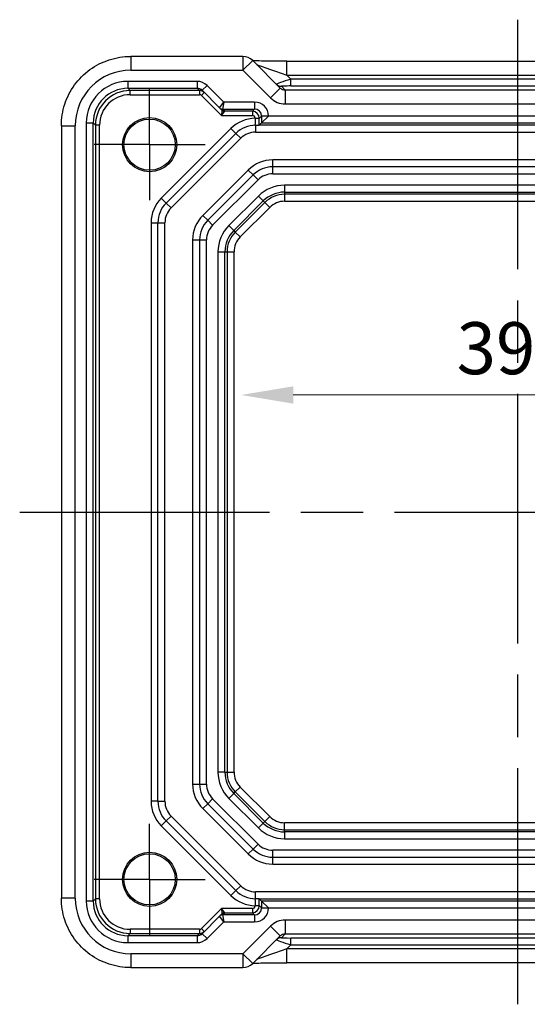
# Model space of a CAD drawing. Units: millimetres. Extents: x 22 to 3180, y 12 to 714.
# Drawn here: x 2691 to 2727, y 89 to 160 of the extents above; entities that cross this region are included whole.
import ezdxf

# ---------------------------------------------------------------- set-up
doc = ezdxf.new("R2010")
doc.units = ezdxf.units.MM
doc.header["$LTSCALE"] = 1.5
doc.linetypes.add('AM_ISO08W050', pattern=[18, 12, -1.5, 3, -1.5])
doc.linetypes.add('AM_ISO08W050x2', pattern=[9, 6, -0.75, 1.5, -0.75])
doc.layers.get('Defpoints').update_dxf_attribs({"lineweight": 25})
doc.layers.add('AM_7', color=4, linetype='AM_ISO08W050', lineweight=25)
doc.layers.add('Dimension (ISO)', color=7, linetype='Continuous', lineweight=18)
doc.styles.add('Note Text (TK)', font='MS PGothic.ttf')
doc.dimstyles.new('Default - Method 1b (TK)', dxfattribs={"dimscale": 1.5, "dimtxt": 2.5, "dimasz": 2.5, "dimexe": 1, "dimexo": 1.5, "dimgap": 1, "dimtad": 1, "dimtoh": 1, "dimrnd": 1e-08, "dimdsep": 46, "dimtxsty": 'Note Text (TK)', "dimcen": 0.09, "dimdle": 5, "dimclrd": 100, "dimclre": 100, "dimclrt": 7, "dimadec": 1, "dimazin": 1, "dimtfac": 1, "dimtmove": 0, "dimatfit": 3, "dimfxl": 1, "dimtolj": 1, "dimlwd": -1, "dimlwe": -1, "dimarcsym": 0})

# ---------------------------------------------------------------- blocks, each defined once
blk = doc.blocks.new('*D61')
at = {"layer": 'Defpoints', "color": 0, "transparency": 16777216}
for p in [(2706.521, 132.644), (2746.321, 132.644), (2746.321, 132.644)]:
    blk.add_point(p, dxfattribs=at)
at = {"layer": 'Dimension (ISO)', "color": 100, "transparency": 16777216}
blk.add_line((2710.271, 132.644), (2742.571, 132.644), dxfattribs=at)
for points in [[(2710.271, 133.269), (2710.271, 132.019), (2706.521, 132.644)], [(2742.571, 133.269), (2742.571, 132.019), (2746.321, 132.644)]]:
    blk.add_solid(points, dxfattribs=at)
at = {"layer": 'Dimension (ISO)', "color": 7, "transparency": 16777216, "insert": (2722.042, 136.019), "char_height": 3.75, "attachment_point": 4, "style": 'Note Text (TK)'}
blk.add_mtext('\\A1;39.8', dxfattribs=at)

msp = doc.modelspace()

# ---------------------------------------------------------------- linework, layer by layer
for p, q in [((2698.5538, 157.0668), (2698.5538, 156.0668)), ((2706.642, 157.0668), (2698.5538, 157.0668)), ((2706.642, 157.0668), (2706.642, 156.0668)), ((2706.642, 156.0668), (2707.3491, 156.7739)), ((2709.339, 154.784), (2707.3491, 156.7739)), ((2709.8196, 155.7176), (2709.8196, 156.7176)), ((2709.8196, 156.7176), (2743.0217, 156.7176)), ((2698.5538, 156.0668), (2706.642, 156.0668)), ((2706.642, 156.0668), (2708.6319, 154.0769)), ((2709.8196, 155.7176), (2743.0217, 155.7176)), ((2710.1028, 155.4344), (2709.8196, 155.7176)), ((2703.3475, 155.2682), (2698.3543, 155.2682)), ((2698.3543, 155.2682), (2698.3543, 154.7683)), ((2703.3475, 155.2682), (2703.3475, 154.7683)), ((2704.0549, 154.9752), (2703.7014, 154.6216)), ((2705.2619, 153.7682), (2704.0549, 154.9752)), ((2709.6944, 154.636), (2709.4132, 154.9172)), ((2710.1028, 154.9347), (2710.1028, 155.4344)), ((2742.7385, 155.4344), (2710.1028, 155.4344)), ((2710.1028, 154.9347), (2742.7385, 154.9347)), ((2698.3543, 154.7683), (2703.3475, 154.7683)), ((2698.5151, 154.6075), (2698.3543, 154.7683)), ((2703.5083, 154.6075), (2698.5151, 154.6075)), ((2698.5151, 154.3075), (2698.5151, 154.6075)), ((2698.5151, 154.3075), (2703.5083, 154.3075)), ((2703.3475, 154.7683), (2703.5083, 154.6075)), ((2703.5083, 154.6075), (2703.5083, 154.3075)), ((2703.6498, 154.2489), (2703.8619, 154.461)), ((2703.6498, 154.2489), (2705.0912, 152.8075)), ((2703.7014, 154.6216), (2704.9669, 153.356)), ((2709.339, 154.784), (2708.6319, 154.0769)), ((2709.6944, 154.636), (2709.6944, 153.6366)), ((2743.1469, 154.636), (2709.6944, 154.636)), ((2704.9669, 153.3561), (2705.2619, 153.7682)), ((2705.2619, 153.7682), (2705.179, 153.2683)), ((2707.4867, 153.7682), (2705.2619, 153.7682)), ((2707.4867, 153.7682), (2707.4867, 153.2683)), ((2709.6944, 153.6366), (2743.1469, 153.6366)), ((2704.9669, 153.356), (2705.1275, 153.1955)), ((2705.1276, 153.1953), (2705.0912, 152.8075)), ((2705.0912, 152.8075), (2705.3397, 153.1075)), ((2705.0912, 152.8075), (2707.3259, 152.8075)), ((2705.179, 153.2683), (2707.4867, 153.2683)), ((2705.3396, 153.1076), (2705.1791, 153.2682)), ((2707.3259, 153.1075), (2705.3397, 153.1075)), ((2707.4867, 153.2683), (2707.3259, 153.1075)), ((2707.3259, 153.1075), (2707.3259, 152.8075)), ((2707.8258, 152.6075), (2707.9866, 152.7684)), ((2708.4866, 152.7684), (2707.9866, 152.7684)), ((2707.9866, 152.7684), (2707.9866, 152.2683)), ((2707.9866, 152.2683), (2708.4866, 152.7682)), ((2708.4866, 152.7682), (2708.4866, 152.7684)), ((2744.3548, 152.7682), (2708.4866, 152.7682)), ((2693.5562, 152.0692), (2694.5562, 152.0692)), ((2693.5562, 152.0692), (2693.5562, 96.3354)), ((2694.5562, 96.3354), (2694.5562, 152.0692)), ((2695.3548, 152.2687), (2695.3548, 96.136)), ((2695.3548, 152.2687), (2695.8547, 152.2687)), ((2695.8547, 96.136), (2695.8547, 152.2687)), ((2695.8547, 152.2687), (2696.0155, 152.1078)), ((2696.3155, 152.1078), (2696.0155, 152.1078)), ((2696.0155, 152.1078), (2696.0155, 96.2968)), ((2696.3155, 96.2968), (2696.3155, 152.1078)), ((2707.5258, 152.6075), (2707.5258, 152.6022)), ((2707.5258, 152.6075), (2707.8258, 152.6075)), ((2707.5258, 152.6022), (2707.8258, 152.6022)), ((2707.5491, 152.1023), (2707.5491, 151.6023)), ((2745.0343, 152.1023), (2707.807, 152.1023)), ((2707.9866, 152.2683), (2707.8228, 152.1044)), ((2707.8258, 152.6022), (2707.8258, 152.6075)), ((2707.9866, 152.2683), (2744.8547, 152.2683)), ((2705.7813, 151.8701), (2700.7529, 146.8417)), ((2701.1064, 146.4881), (2706.1349, 151.5165)), ((2705.7813, 151.8701), (2706.1349, 151.5165)), ((2706.1349, 151.5165), (2706.4884, 151.163)), ((2707.5491, 151.6023), (2745.2922, 151.6023)), ((2701.46, 146.1345), (2706.4884, 151.163)), ((2708.7917, 149.1023), (2708.7917, 149.6023)), ((2744.0496, 149.6023), (2708.7917, 149.6023)), ((2707.024, 148.8701), (2703.7529, 145.599)), ((2707.3775, 148.5165), (2704.1064, 145.2455)), ((2707.3775, 148.5165), (2707.024, 148.8701)), ((2707.7311, 148.163), (2707.3775, 148.5165)), ((2708.7917, 148.6023), (2708.7917, 149.1023)), ((2744.0496, 149.1023), (2708.7917, 149.1023)), ((2708.7917, 148.6023), (2744.0496, 148.6023)), ((2704.46, 144.8919), (2707.7311, 148.163)), ((2709.6491, 147.7772), (2709.6491, 147.2775)), ((2743.1922, 147.7772), (2709.6491, 147.7772)), ((2709.6491, 147.2775), (2709.6491, 147.1192)), ((2709.6491, 147.2775), (2743.1922, 147.2775)), ((2743.1922, 147.1192), (2709.6491, 147.1192)), ((2709.6491, 147.1192), (2709.6491, 146.6195)), ((2700.7529, 146.8417), (2701.1064, 146.4881)), ((2701.1064, 146.4881), (2701.46, 146.1345)), ((2707.7576, 146.9938), (2705.6292, 144.8653)), ((2705.9826, 144.512), (2708.111, 146.6404)), ((2708.223, 146.5284), (2706.0945, 144.4)), ((2707.7576, 146.9938), (2708.111, 146.6404)), ((2708.111, 146.6404), (2708.223, 146.5284)), ((2708.223, 146.5284), (2708.5763, 146.1751)), ((2709.6491, 146.6195), (2743.1922, 146.6195)), ((2706.4479, 144.0467), (2708.5763, 146.1751)), ((2700.0207, 145.0739), (2700.0207, 103.3307)), ((2700.0207, 145.0739), (2700.5207, 145.0739)), ((2700.5207, 145.0739), (2701.0207, 145.0739)), ((2700.5207, 103.3307), (2700.5207, 145.0739)), ((2701.0207, 103.3307), (2701.0207, 145.0739)), ((2703.7529, 145.599), (2704.1064, 145.2455)), ((2704.46, 144.8919), (2704.1064, 145.2455)), ((2705.6292, 144.8653), (2705.9826, 144.512)), ((2705.9826, 144.512), (2706.0945, 144.4)), ((2706.0945, 144.4), (2706.4479, 144.0467)), ((2703.0207, 143.8312), (2703.5207, 143.8312)), ((2703.0207, 143.8312), (2703.0207, 104.5734)), ((2703.5207, 143.8312), (2704.0207, 143.8312)), ((2703.5207, 143.8312), (2703.5207, 104.5734)), ((2704.0207, 104.5734), (2704.0207, 143.8312)), ((2704.8458, 142.9739), (2705.3454, 142.9739)), ((2704.8458, 142.9739), (2704.8458, 105.4307)), ((2705.3454, 142.9739), (2705.5038, 142.9739)), ((2705.3454, 105.4307), (2705.3454, 142.9739)), ((2705.5038, 142.9739), (2706.0035, 142.9739)), ((2705.5038, 142.9739), (2705.5038, 105.4307)), ((2706.0035, 105.4307), (2706.0035, 142.9739)), ((2705.3454, 105.4307), (2704.8458, 105.4307)), ((2705.3454, 105.4307), (2705.5038, 105.4307)), ((2705.5038, 105.4307), (2706.0035, 105.4307)), ((2703.0207, 104.5734), (2703.5207, 104.5734)), ((2703.5207, 104.5734), (2704.0207, 104.5734)), ((2705.9826, 103.8926), (2705.6292, 103.5393)), ((2705.9826, 103.8926), (2706.0945, 104.0046)), ((2708.111, 101.7642), (2705.9826, 103.8926)), ((2706.0945, 104.0046), (2706.4479, 104.3579)), ((2706.0945, 104.0046), (2708.223, 101.8762)), ((2708.5763, 102.2295), (2706.4479, 104.3579)), ((2700.5207, 103.3307), (2700.0207, 103.3307)), ((2700.5207, 103.3307), (2701.0207, 103.3307)), ((2703.7529, 102.8056), (2704.1064, 103.1592)), ((2704.1064, 103.1592), (2704.46, 103.5127)), ((2704.1064, 103.1592), (2707.3775, 99.8881)), ((2707.7311, 100.2417), (2704.46, 103.5127)), ((2705.6292, 103.5393), (2707.7576, 101.4109)), ((2703.7529, 102.8056), (2707.024, 99.5345)), ((2701.1064, 101.9165), (2700.7529, 101.563)), ((2701.1064, 101.9165), (2701.46, 102.2701)), ((2706.1349, 96.8881), (2701.1064, 101.9165)), ((2706.4884, 97.2417), (2701.46, 102.2701)), ((2708.111, 101.7642), (2707.7576, 101.4109)), ((2708.111, 101.7642), (2708.223, 101.8762)), ((2708.223, 101.8762), (2708.5763, 102.2295)), ((2709.6491, 101.2855), (2709.6491, 101.7852)), ((2743.1922, 101.7852), (2709.6491, 101.7852)), ((2700.7529, 101.563), (2705.7813, 96.5345)), ((2709.6491, 101.2855), (2743.1922, 101.2855)), ((2709.6491, 101.1271), (2709.6491, 101.2855)), ((2709.6491, 101.1271), (2709.6491, 100.6274)), ((2743.1922, 101.1271), (2709.6491, 101.1271)), ((2707.3775, 99.8881), (2707.7311, 100.2417)), ((2709.6491, 100.6274), (2743.1922, 100.6274)), ((2707.024, 99.5345), (2707.3775, 99.8881)), ((2744.0496, 99.8023), (2708.7917, 99.8023)), ((2708.7917, 99.3023), (2708.7917, 99.8023)), ((2708.7917, 99.3023), (2744.0496, 99.3023)), ((2708.7917, 98.8023), (2708.7917, 99.3023)), ((2708.7917, 98.8023), (2744.0496, 98.8023)), ((2706.1349, 96.8881), (2705.7813, 96.5345)), ((2706.1349, 96.8881), (2706.4884, 97.2417)), ((2745.2922, 96.8023), (2707.5491, 96.8023)), ((2707.5491, 96.3023), (2707.5491, 96.8023)), ((2694.5562, 96.3354), (2693.5562, 96.3354)), ((2695.8547, 96.136), (2695.3548, 96.136)), ((2696.0155, 96.2968), (2695.8547, 96.136)), ((2696.3155, 96.2968), (2696.0155, 96.2968)), ((2707.807, 96.3023), (2745.0343, 96.3023)), ((2707.9866, 96.1363), (2707.8228, 96.3002)), ((2707.9866, 96.1363), (2707.9866, 95.6363)), ((2707.9866, 96.1363), (2708.4866, 95.6364)), ((2744.8547, 96.1363), (2707.9866, 96.1363)), ((2705.0912, 95.5971), (2703.6498, 94.1557)), ((2705.1275, 95.2092), (2704.9669, 95.0486)), ((2707.3259, 95.5971), (2705.0912, 95.5971)), ((2705.0912, 95.5971), (2705.1276, 95.2093)), ((2705.3397, 95.2972), (2705.0912, 95.5971)), ((2705.1791, 95.1364), (2705.3396, 95.297)), ((2705.3397, 95.2972), (2707.3259, 95.2972)), ((2707.3259, 95.5971), (2707.3259, 95.2972)), ((2707.3259, 95.2972), (2707.4867, 95.1363)), ((2707.5258, 95.8024), (2707.5258, 95.7971)), ((2707.8258, 95.8024), (2707.5258, 95.8024)), ((2707.8258, 95.7971), (2707.5258, 95.7971)), ((2707.8258, 95.7971), (2707.8258, 95.8024)), ((2707.9866, 95.6363), (2707.8258, 95.7971)), ((2707.9866, 95.6363), (2708.4866, 95.6363)), ((2708.4866, 95.6364), (2744.3548, 95.6364)), ((2708.4866, 95.6363), (2708.4866, 95.6364)), ((2704.9669, 95.0486), (2703.7014, 93.783)), ((2704.0549, 93.4295), (2705.2619, 94.6364)), ((2705.2619, 94.6364), (2704.9669, 95.0485)), ((2705.179, 95.1363), (2705.2619, 94.6364)), ((2707.4867, 95.1363), (2705.179, 95.1363)), ((2705.2619, 94.6364), (2707.4867, 94.6364)), ((2707.4867, 95.1363), (2707.4867, 94.6364)), ((2709.6944, 94.768), (2709.6944, 93.7686)), ((2743.1469, 94.768), (2709.6944, 94.768)), ((2698.3543, 93.6363), (2698.5151, 93.7972)), ((2703.5083, 94.0971), (2698.5151, 94.0971)), ((2698.5151, 94.0971), (2698.5151, 93.7972)), ((2698.5151, 93.7972), (2703.5083, 93.7972)), ((2703.5083, 93.7972), (2703.3475, 93.6363)), ((2703.5083, 94.0971), (2703.5083, 93.7972)), ((2703.8619, 93.9436), (2703.6498, 94.1557)), ((2703.7014, 93.783), (2704.0549, 93.4295)), ((2708.6319, 94.3277), (2706.642, 92.3378)), ((2708.6319, 94.3277), (2709.339, 93.6206)), ((2709.4132, 93.4874), (2709.6944, 93.7686)), ((2709.6944, 93.7686), (2743.1469, 93.7686)), ((2698.3543, 93.6363), (2698.3543, 93.1364)), ((2703.3475, 93.6363), (2698.3543, 93.6363)), ((2698.3543, 93.1364), (2703.3475, 93.1364)), ((2703.3475, 93.6363), (2703.3475, 93.1364)), ((2707.3491, 91.6307), (2709.339, 93.6206)), ((2710.1028, 92.9703), (2710.1028, 93.47)), ((2742.7385, 93.47), (2710.1028, 93.47)), ((2709.8196, 92.6871), (2710.1028, 92.9703)), ((2709.8196, 91.6871), (2709.8196, 92.6871)), ((2743.0217, 92.6871), (2709.8196, 92.6871)), ((2710.1028, 92.9703), (2742.7385, 92.9703)), ((2698.5538, 92.3378), (2698.5538, 91.3378)), ((2706.642, 92.3378), (2698.5538, 92.3378)), ((2707.3491, 91.6307), (2706.642, 92.3378)), ((2706.642, 92.3378), (2706.642, 91.3378)), ((2743.0217, 91.6871), (2709.8196, 91.6871)), ((2698.5538, 91.3378), (2706.642, 91.3378))]:
    msp.add_line(p, q)
for centre, radius in [((2699.9207, 150.7023), 1.9495), ((2699.9207, 150.7023), 1.85), ((2699.9207, 97.7023), 1.9495), ((2699.9207, 97.7023), 1.85)]:
    msp.add_circle(centre, radius)
for centre, radius, start, end in [((2706.642, 156.0668), 1, 45, 90), ((2707.5491, 150.1023), 2.5, 90.532545, 135), ((2707.5491, 150.1023), 2, 90, 135), ((2707.5491, 150.1023), 1.5, 90, 135), ((2708.7917, 147.1023), 2.5, 90, 135), ((2708.7917, 147.1023), 2, 90, 135), ((2708.7917, 147.1023), 1.5, 90, 135), ((2709.6491, 145.1023), 2.6749, 90, 135), ((2709.6491, 145.1023), 2.1752, 90, 135), ((2709.6491, 145.1023), 2.0169, 90, 135), ((2702.5207, 145.0739), 2.5, 135, 180), ((2702.5207, 145.0739), 2, 135, 180), ((2709.6491, 145.1023), 1.5172, 90, 135), ((2702.5207, 145.0739), 1.5, 135, 180), ((2705.5207, 143.8312), 2.5, 135, 180), ((2705.5207, 143.8312), 2, 135, 180), ((2705.5207, 143.8312), 1.5, 135, 180), ((2707.5207, 142.9739), 2.6749, 135, 180), ((2707.5207, 142.9739), 2.1752, 135, 180), ((2707.5207, 142.9739), 2.0169, 135, 180), ((2707.5207, 142.9739), 1.5172, 135, 180), ((2707.5207, 105.4307), 2.6749, 180, 225), ((2707.5207, 105.4307), 2.1752, 180, 225), ((2707.5207, 105.4307), 2.0169, 180, 225), ((2707.5207, 105.4307), 1.5172, 180, 225), ((2705.5207, 104.5734), 2.5, 180, 225), ((2705.5207, 104.5734), 2, 180, 225), ((2705.5207, 104.5734), 1.5, 180, 225), ((2702.5207, 103.3307), 2.5, 180, 225), ((2702.5207, 103.3307), 2, 180, 225), ((2702.5207, 103.3307), 1.5, 180, 225), ((2709.6491, 103.3023), 2.1752, 225, 270), ((2709.6491, 103.3023), 2.0169, 225, 270), ((2709.6491, 103.3023), 1.5172, 225, 270), ((2709.6491, 103.3023), 2.6749, 225, 270), ((2708.7917, 101.3023), 1.5, 225, 270), ((2708.7917, 101.3023), 2.5, 225, 270), ((2708.7917, 101.3023), 2, 225, 270), ((2707.5491, 98.3023), 2, 225, 270), ((2707.5491, 98.3023), 1.5, 225, 270), ((2707.5491, 98.3023), 2.5, 225, 269.467455), ((2706.642, 92.3378), 1, 270, 315)]:
    msp.add_arc(centre, radius, start, end)
for centre, major_axis, ratio, start_param, end_param in [((2709.7498, 155.7874), (-2.1224, 0.7093), 0.0197234, 0.0395032, 1.6102995), ((2698.5586, 152.0643), (-2.8319, 2.8319), 0.9987828, 5.4983961, 7.0679745), ((2698.3552, 152.2678), (-2.122, 2.122), 0.9996955, 5.4979394, 7.0684312), ((2703.3478, 154.2681), (-0.7073, 0.7073), 0.9996955, 4.712389, 5.4979394), ((2710.1203, 155.4169), (-1.0608, -0.3534), 0.0197522, 4.7222696, 6.2930659), ((2709.4132, 155.4169), (-0.3536, -0.3536), 0.9987828, 0, 0.7860072), ((2710.1203, 154.9172), (-0.7073, 0.0004), 0.0246777, 4.7370917, 6.3078881), ((2698.3552, 152.2678), (-1.7685, 1.7685), 0.9995737, 5.4979394, 7.0684312), ((2698.5158, 152.1072), (-1.7682, 1.7682), 0.9997685, 5.4979394, 7.0684312), ((2698.5158, 152.1072), (-1.5561, 1.5561), 0.9996955, 5.4979394, 7.0684312), ((2703.3478, 154.2681), (-0.3539, 0.3539), 0.999087, 4.712389, 5.4979394), ((2703.5084, 154.1075), (-0.3536, -0.3536), 0.9999391, 3.1415927, 3.9271431), ((2703.5084, 154.1075), (-0.1415, 0.1415), 0.9996955, 4.712389, 5.4979394), ((2709.6925, 155.1375), (0.3557, -0.3557), 0.9939463, 4.712389, 5.4983961), ((2707.4864, 152.7681), (0.7073, 0.7073), 0.9996955, 5.4979394, 7.0684312), ((2709.6925, 155.1375), (1.062, -1.062), 0.9987828, 4.712389, 5.4983961), ((2705.179, 153.5682), (0.2772, -0.1148), 0.9998216, 4.319753, 5.105025), ((2705.4619, 153.5682), (-0.495, -0.2121), 0.008512, 6.2691371, 6.2865904), ((2705.1791, 153.5682), (-0.2121, -0.2121), 0.9996955, 0, 0.7855505), ((2705.3396, 153.4076), (-0.2121, -0.2121), 0.9996955, 0, 0.7855505), ((2704.4911, 153.4076), (0.6365, -0.2123), 0.0098702, 0.0022942, 0.0197475), ((2705.3397, 153.4074), (0.2772, -0.1148), 0.9998216, 4.319753, 5.105025), ((2705.4619, 153.2682), (-0.2829, 0), 0.0123407, 6.2780759, 6.2955292), ((2704.4911, 153.1076), (0.8486, -0.0001), 0.0123407, 6.2780759, 6.2955292), ((2707.3258, 152.6075), (-0.3536, 0.3536), 0.9999391, 3.9271431, 5.4976349), ((2707.3258, 152.6075), (0.1415, 0.1415), 0.9996955, 5.4979394, 7.0684312), ((2707.4864, 152.7681), (0.3539, 0.3539), 0.999087, 5.4979394, 7.0684312), ((2698.5586, 96.3403), (-2.8319, -2.8319), 0.9987828, 5.4983961, 7.0679745), ((2698.3552, 96.1369), (-2.122, -2.122), 0.9996955, 5.4979394, 7.0684312), ((2698.3552, 96.1369), (-1.7685, -1.7685), 0.9995737, 5.4979394, 7.0684312), ((2698.5158, 96.2975), (-1.7682, -1.7682), 0.9997685, 5.4979394, 7.0684312), ((2698.5158, 96.2975), (-1.5561, -1.5561), 0.9996955, 5.4979394, 7.0684312), ((2705.3396, 94.997), (-0.2121, 0.2121), 0.9996955, 5.4976349, 6.2831853), ((2704.4911, 94.997), (0.6365, 0.2123), 0.0098702, 6.2634378, 6.2808911), ((2705.3397, 94.9972), (0.2772, 0.1148), 0.9998216, 1.1781603, 1.9634323), ((2704.4911, 95.297), (0.8486, 0.0001), 0.0123407, 6.2708415, 6.2882948), ((2707.3258, 95.7972), (0.1415, -0.1415), 0.9996955, 5.4979394, 7.0684312), ((2707.3258, 95.7972), (0.3536, 0.3536), 0.9999391, 3.9271431, 5.4976349), ((2707.4864, 95.6366), (0.7073, -0.7073), 0.9996955, 5.4979394, 7.0684312), ((2707.4864, 95.6366), (0.3539, -0.3539), 0.999087, 5.4979394, 7.0684312), ((2705.1791, 94.8364), (-0.2121, 0.2121), 0.9996955, 5.4976349, 6.2831853), ((2705.179, 94.8364), (-0.2772, -0.1148), 0.9998216, 4.319753, 5.105025), ((2705.4619, 94.8364), (-0.495, 0.2121), 0.008512, 6.2797802, 6.2972335), ((2705.4619, 95.1364), (-0.2829, 0), 0.0123407, 6.2708415, 6.2882948), ((2709.6925, 93.2671), (1.062, 1.062), 0.9987828, 0.7847892, 1.5707963), ((2703.3478, 94.1366), (-0.3539, -0.3539), 0.999087, 0.7852459, 1.5707963), ((2703.5084, 94.2972), (-0.1415, -0.1415), 0.9996955, 0.7852459, 1.5707963), ((2703.5084, 94.2972), (0.3536, -0.3536), 0.9999391, 5.4976349, 6.2831853), ((2709.6925, 93.2671), (0.3557, 0.3557), 0.9939463, 0.7847892, 1.5707963), ((2703.3478, 94.1366), (-0.7073, -0.7073), 0.9996955, 0.7852459, 1.5707963), ((2710.1203, 92.9877), (-1.0608, 0.3534), 0.0197522, 6.2733047, 7.844101), ((2709.4132, 92.9877), (-0.3536, 0.3536), 0.9987828, 5.4971782, 6.2831853), ((2710.1203, 93.4874), (-0.7073, -0.0004), 0.0246777, 6.2584826, 7.8292789), ((2709.7498, 92.6172), (-2.1224, -0.7093), 0.0197234, 4.6728858, 6.2436821)]:
    msp.add_ellipse(centre, major_axis=major_axis, ratio=ratio, start_param=start_param, end_param=end_param)
for points, knots in [([(2693.5562, 152.0692), (2693.5562, 152.5927), (2693.639, 153.116), (2693.9624, 154.1115), (2694.2028, 154.5836), (2694.818, 155.4304), (2695.1926, 155.805), (2696.0394, 156.4202), (2696.5114, 156.6606), (2697.507, 156.984), (2698.0303, 157.0668), (2698.5538, 157.0668)], [-0.7847892, -0.7847892, -0.7847892, -0.7847892, -0.4708735, -0.4708735, -0.1569578, -0.1569578, 0.1569578, 0.1569578, 0.4708735, 0.4708735, 0.7847892, 0.7847892, 0.7847892, 0.7847892]), ([(2709.8196, 156.7176), (2709.526, 156.7176), (2709.2313, 156.7187), (2708.669, 156.7232), (2708.4015, 156.7265), (2707.9213, 156.735), (2707.7085, 156.7401), (2707.4758, 156.7478), (2707.4208, 156.7498), (2707.3711, 156.7519)], [-1.6201417, -1.6201417, -1.6201417, -1.6201417, -1.3059824, -1.3059824, -0.9918231, -0.9918231, -0.6776639, -0.6776639, -0.5694431, -0.5694431, -0.5694431, -0.5694431]), ([(2707.5258, 152.6022), (2707.5256, 152.5607), (2707.5252, 152.5187), (2707.5237, 152.4133), (2707.5224, 152.3522), (2707.5178, 152.2138), (2707.514, 152.1508), (2707.5088, 152.1104), (2707.5074, 152.1042), (2707.506, 152.1023)], [0, 0, 0, 0, 0.01991381, 0.01991381, 0.0517759, 0.0517759, 0.10275524, 0.10275524, 0.12146069, 0.12146069, 0.12146069, 0.12146069]), ([(2707.506, 152.1023), (2707.5079, 152.1023), (2707.5097, 152.1023), (2707.5129, 152.1023), (2707.5142, 152.1023), (2707.5171, 152.1023), (2707.5188, 152.1023), (2707.5228, 152.1023), (2707.5254, 152.1023), (2707.5333, 152.1023), (2707.539, 152.1023), (2707.5543, 152.1023), (2707.5664, 152.1023), (2707.5956, 152.1023), (2707.6164, 152.1023), (2707.6734, 152.1023), (2707.7089, 152.1023), (2707.7636, 152.1023), (2707.7848, 152.1023), (2707.8024, 152.1023), (2707.8048, 152.1023), (2707.807, 152.1023)], [0, 0, 0, 0, 0.000635324, 0.000635324, 0.001122465, 0.001122465, 0.001721653, 0.001721653, 0.002549594, 0.002549594, 0.003890538, 0.003890538, 0.006395916, 0.006395916, 0.011719048, 0.011719048, 0.021902809, 0.021902809, 0.030528372, 0.030528372, 0.032042544, 0.032042544, 0.032042544, 0.032042544]), ([(2707.807, 152.1023), (2707.8079, 152.1024), (2707.8087, 152.1024), (2707.8174, 152.1031), (2707.8221, 152.1038), (2707.8228, 152.1044)], [0.210389045, 0.210389045, 0.210389045, 0.210389045, 0.21191083, 0.21191083, 0.22673158, 0.22673158, 0.22673158, 0.22673158]), ([(2707.8228, 152.1044), (2707.8228, 152.1086), (2707.8229, 152.1128), (2707.8241, 152.2023), (2707.8249, 152.3), (2707.8257, 152.4686), (2707.8258, 152.5358), (2707.8258, 152.6022)], [-0.053368407, -0.053368407, -0.053368407, -0.053368407, -0.051775898, -0.051775898, -0.019913807, -0.019913807, 0, 0, 0, 0]), ([(2698.5538, 91.3378), (2698.0303, 91.3378), (2697.507, 91.4207), (2696.5114, 91.744), (2696.0394, 91.9845), (2695.1926, 92.5996), (2694.818, 92.9742), (2694.2028, 93.821), (2693.9624, 94.2931), (2693.639, 95.2886), (2693.5562, 95.812), (2693.5562, 96.3354)], [-0.7847892, -0.7847892, -0.7847892, -0.7847892, -0.4708735, -0.4708735, -0.1569578, -0.1569578, 0.1569578, 0.1569578, 0.4708735, 0.4708735, 0.7847892, 0.7847892, 0.7847892, 0.7847892]), ([(2707.807, 96.3023), (2707.8011, 96.3023), (2707.7932, 96.3023), (2707.7541, 96.3023), (2707.7129, 96.3023), (2707.6423, 96.3023), (2707.6152, 96.3023), (2707.5775, 96.3023), (2707.5635, 96.3023), (2707.5448, 96.3023), (2707.5379, 96.3023), (2707.5285, 96.3023), (2707.5251, 96.3023), (2707.5195, 96.3023), (2707.5174, 96.3023), (2707.5137, 96.3023), (2707.5122, 96.3023), (2707.509, 96.3023), (2707.5076, 96.3023), (2707.5062, 96.3023), (2707.5061, 96.3023), (2707.506, 96.3023)], [0.010190916, 0.010190916, 0.010190916, 0.010190916, 0.015681872, 0.015681872, 0.030689801, 0.030689801, 0.038597405, 0.038597405, 0.042222053, 0.042222053, 0.044172248, 0.044172248, 0.045323261, 0.045323261, 0.046163614, 0.046163614, 0.046830412, 0.046830412, 0.047447558, 0.047447558, 0.047474431, 0.047474431, 0.047474431, 0.047474431]), ([(2707.506, 96.3023), (2707.5074, 96.3004), (2707.5088, 96.2942), (2707.514, 96.2539), (2707.5178, 96.1908), (2707.5224, 96.0524), (2707.5237, 95.9913), (2707.5252, 95.8859), (2707.5256, 95.8439), (2707.5258, 95.8024)], [0.03784976, 0.03784976, 0.03784976, 0.03784976, 0.05655521, 0.05655521, 0.10753456, 0.10753456, 0.13939665, 0.13939665, 0.15931046, 0.15931046, 0.15931046, 0.15931046]), ([(2707.8258, 95.8024), (2707.8258, 95.8688), (2707.8257, 95.936), (2707.8249, 96.1047), (2707.8241, 96.2024), (2707.8229, 96.2918), (2707.8228, 96.296), (2707.8228, 96.3002)], [-0.159310456, -0.159310456, -0.159310456, -0.159310456, -0.139396649, -0.139396649, -0.107534558, -0.107534558, -0.105942049, -0.105942049, -0.105942049, -0.105942049]), ([(2707.3711, 91.6528), (2707.3911, 91.6536), (2707.412, 91.6544), (2707.5689, 91.6603), (2707.7358, 91.6651), (2708.1466, 91.6741), (2708.3984, 91.6781), (2708.9389, 91.684), (2709.2277, 91.6859), (2709.6198, 91.6869), (2709.7198, 91.6871), (2709.8196, 91.6871)], [0.5692865, 0.5692865, 0.5692865, 0.5692865, 0.6129843, 0.6129843, 0.8850223, 0.8850223, 1.1991816, 1.1991816, 1.5133409, 1.5133409, 1.6201417, 1.6201417, 1.6201417, 1.6201417])]:
    msp.add_open_spline(points, degree=3, knots=knots)
msp.add_open_spline([(2707.8228, 96.3002), (2707.822, 96.301), (2707.8158, 96.3017), (2707.807, 96.3023)], degree=3)
at = {"layer": 'AM_7'}
for p, q in [((2726.4207, 159.7176), (2726.4207, 88.6871)), ((2690.5562, 124.2023), (2762.2851, 124.2023))]:
    msp.add_line(p, q, dxfattribs=at)
at = {"layer": 'AM_7', "linetype": 'AM_ISO08W050x2', "ltscale": 0.5}
for p, q in [((2699.9207, 150.7023), (2699.9207, 154.7023)), ((2699.9207, 150.7023), (2695.9207, 150.7023)), ((2699.9207, 150.7023), (2703.9207, 150.7023)), ((2699.9207, 150.7023), (2699.9207, 146.7023)), ((2699.9207, 97.7023), (2699.9207, 101.7023)), ((2699.9207, 97.7023), (2695.9207, 97.7023)), ((2699.9207, 97.7023), (2703.9207, 97.7023)), ((2699.9207, 97.7023), (2699.9207, 93.7023))]:
    msp.add_line(p, q, dxfattribs=at)

# ---------------------------------------------------------------- dimensions: what is measured, and where the dimension line sits
at = {"layer": 'Dimension (ISO)', "color": 100, "true_color": 0x00ff3f}
dim = msp.add_linear_dim(base=(2746.3207, 132.6438), p1=(2706.5207, 132.6438), p2=(2746.3207, 132.6438), dimstyle='Default - Method 1b (TK)', override={"dimscale": 0, "dimtxt": 3.75, "dimasz": 3.75, "dimexe": 1.5, "dimexo": 2.25, "dimgap": 1.5, "dimtoh": 0, "dimcen": 0.135, "dimse1": 1, "dimse2": 1, "dimtix": 0, "dimtofl": 0, "dimtmove": 0, "dimatfit": 1}, dxfattribs=at)
dim.commit()
dim.dimension.update_dxf_attribs({"geometry": '*D61', "text_midpoint": (2726.4207, 132.6438), "dimtype": 128})

doc.saveas('drawing.dxf')
